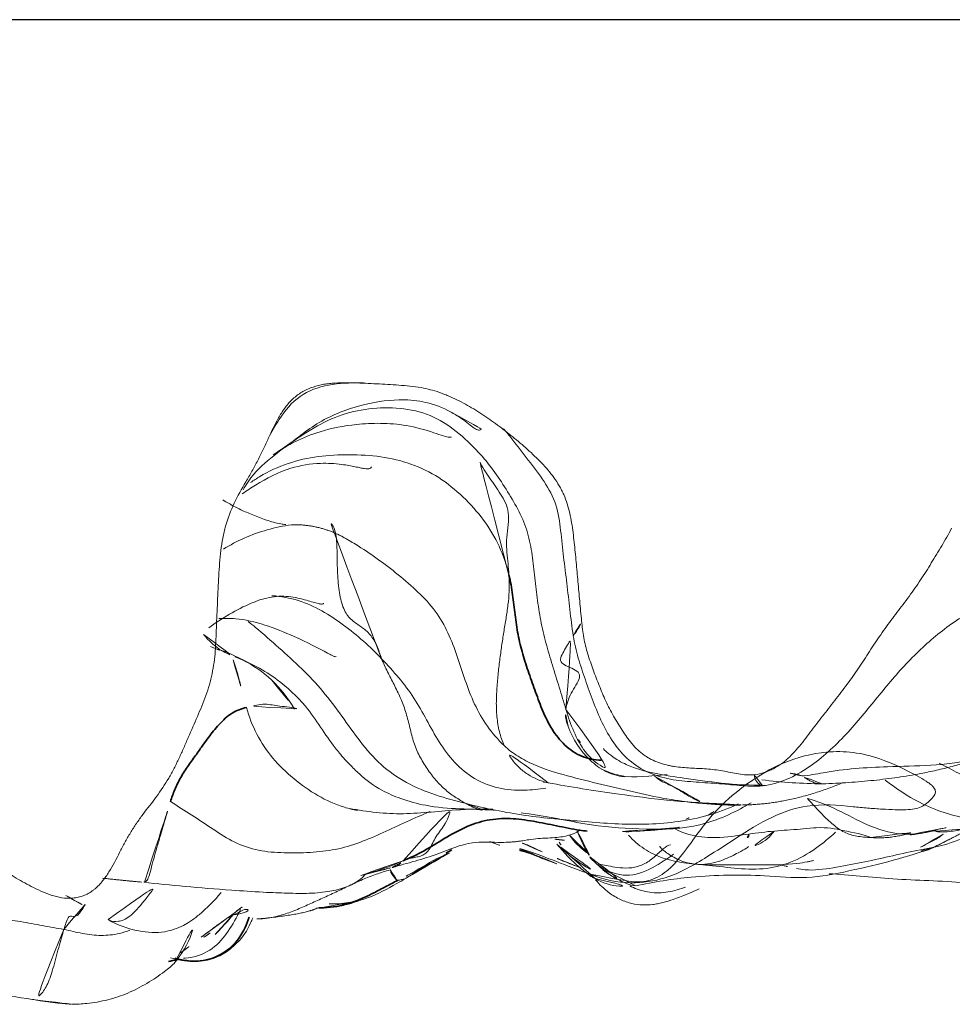
# Model space of a CAD drawing. Units: millimetres. Extents: x -605615488 to 17, y -1703671404 to 113.
# Drawn here: x -605611955 to -605611945, y -1703668967 to -1703668956 of the extents above; entities that cross this region are included whole.
import ezdxf

# ---------------------------------------------------------------- set-up
doc = ezdxf.new("R2010")
doc.units = ezdxf.units.MM
doc.layers.get('0').update_dxf_attribs({"lineweight": 9, "true_color": 0x1c1c1c})
doc.layers.add('10', color=7, linetype='Continuous', true_color=0xffffff)

# ---------------------------------------------------------------- blocks, each defined once
blk = doc.blocks.new('A$C0EA50CAC')
at = {"layer": '10', "color": 0, "linetype": 'Continuous', "lineweight": 18}
blk.add_line((11.204, 250), (11.204, 0), dxfattribs=at)
for points, knots in [([(1.622, 167.651), (1.638, 167.684), (1.672, 167.747), (1.708, 167.81), (1.745, 167.872), (1.764, 167.903), (1.802, 167.965), (1.821, 167.996), (1.877, 168.089), (1.914, 168.151), (1.985, 168.277), (2.019, 168.34), (2.064, 168.438), (2.079, 168.471), (2.098, 168.521), (2.104, 168.538), (2.116, 168.572), (2.121, 168.589), (2.136, 168.64), (2.144, 168.675), (2.157, 168.744), (2.165, 168.814), (2.167, 168.884), (2.165, 168.936), (2.164, 168.954), (2.161, 168.989), (2.159, 169.007), (2.147, 169.095), (2.132, 169.163), (2.099, 169.299), (2.08, 169.367), (2.05, 169.467), (2.039, 169.501), (2.017, 169.567), (2.006, 169.601), (1.982, 169.667), (1.969, 169.699), (1.942, 169.765), (1.927, 169.797), (1.882, 169.893), (1.85, 169.956), (1.784, 170.082), (1.751, 170.145), (1.693, 170.273), (1.669, 170.339), (1.646, 170.444), (1.641, 170.479), (1.638, 170.532), (1.638, 170.55), (1.639, 170.586), (1.641, 170.604), (1.649, 170.657), (1.657, 170.691), (1.676, 170.742), (1.683, 170.758), (1.7, 170.791), (1.709, 170.807), (1.72, 170.822)], [0, 0, 0, 0, 0.03125, 0.0625, 0.0625, 0.09375, 0.09375, 0.125, 0.125, 0.1875, 0.1875, 0.25, 0.25, 0.28125, 0.28125, 0.296875, 0.296875, 0.3125, 0.3125, 0.34375, 0.34375, 0.375, 0.40625, 0.40625, 0.421875, 0.421875, 0.4375, 0.4375, 0.5, 0.5, 0.5625, 0.5625, 0.59375, 0.59375, 0.625, 0.625, 0.65625, 0.65625, 0.6875, 0.6875, 0.75, 0.75, 0.8125, 0.8125, 0.875, 0.875, 0.90625, 0.90625, 0.921875, 0.921875, 0.9375, 0.9375, 0.96875, 0.96875, 0.984375, 0.984375, 1, 1, 1, 1]), ([(0.708, 169.972), (0.699, 169.842), (0.683, 169.621), (0.659, 169.347), (0.625, 169.08), (0.509, 168.497), (0.436, 167.996), (0.387, 167.66)], [0, 0, 0, 0, 0.154244, 0.275714, 0.348387, 0.589194, 1, 1, 1, 1]), ([(1.159, 167.315), (1.132, 167.323), (1.072, 167.343), (0.924, 167.382), (0.717, 167.435), (0.529, 167.501), (0.431, 167.574), (0.395, 167.631), (0.388, 167.659)], [0, 0, 0, 0, 0.102208, 0.204417, 0.408834, 0.61325, 0.817667, 1, 1, 1, 1]), ([(4.492, 165.631), (4.406, 165.634), (4.319, 165.637), (4.191, 165.647), (4.149, 165.651), (4.065, 165.663), (4.024, 165.67), (3.942, 165.687), (3.901, 165.697), (3.821, 165.72), (3.782, 165.733), (3.664, 165.776), (3.587, 165.808), (3.434, 165.874), (3.357, 165.907), (3.242, 165.958), (3.203, 165.974), (3.127, 166.008), (3.05, 166.042), (2.976, 166.079), (2.902, 166.117), (2.866, 166.137), (2.76, 166.2), (2.692, 166.245), (2.559, 166.342), (2.495, 166.393), (2.397, 166.467), (2.364, 166.491), (2.296, 166.537), (2.261, 166.559), (2.191, 166.602), (2.155, 166.622), (2.101, 166.652), (2.083, 166.662), (2.047, 166.681), (2.028, 166.69), (1.937, 166.737), (1.863, 166.774), (1.76, 166.839), (1.727, 166.862), (1.664, 166.913), (1.635, 166.94), (1.602, 166.979), (1.596, 166.987), (1.583, 167.004), (1.578, 167.012), (1.561, 167.037), (1.552, 167.055), (1.539, 167.082), (1.535, 167.091), (1.528, 167.11), (1.525, 167.12), (1.516, 167.149), (1.512, 167.168), (1.506, 167.208), (1.504, 167.228), (1.503, 167.268), (1.504, 167.288), (1.51, 167.348), (1.518, 167.387), (1.541, 167.465), (1.555, 167.503), (1.587, 167.578), (1.604, 167.615), (1.622, 167.651)], [0, 0, 0, 0, 0.0625, 0.0625, 0.09375, 0.09375, 0.125, 0.125, 0.15625, 0.15625, 0.1875, 0.1875, 0.25, 0.25, 0.3125, 0.3125, 0.34375, 0.34375, 0.375, 0.40625, 0.40625, 0.4375, 0.4375, 0.5, 0.5, 0.5625, 0.5625, 0.59375, 0.59375, 0.625, 0.625, 0.65625, 0.65625, 0.671875, 0.671875, 0.6875, 0.6875, 0.75, 0.75, 0.78125, 0.78125, 0.8125, 0.8125, 0.820312, 0.820312, 0.828125, 0.828125, 0.84375, 0.84375, 0.851562, 0.851562, 0.859375, 0.859375, 0.875, 0.875, 0.890625, 0.890625, 0.90625, 0.90625, 0.9375, 0.9375, 0.96875, 0.96875, 1, 1, 1, 1]), ([(1.153, 166.585), (1.137, 166.622), (1.104, 166.726), (1.086, 166.905), (1.112, 167.111), (1.145, 167.246), (1.159, 167.315)], [0, 0, 0, 0, 0.167491, 0.444994, 0.722497, 1, 1, 1, 1]), ([(1.159, 167.315), (1.186, 167.307), (1.285, 167.277), (1.321, 167.242), (1.278, 167.175), (1.399, 167.101), (1.457, 167.065), (1.467, 167.058)], [0, 0, 0, 0, 0.083333, 0.333333, 0.666667, 0.916667, 1, 1, 1, 1]), ([(0.798, 166.085), (0.761, 166.122), (0.677, 166.221), (0.561, 166.397), (0.452, 166.606), (0.377, 166.83), (0.341, 167.041), (0.333, 167.175), (0.333, 167.232)], [0, 0, 0, 0, 0.12462, 0.309824, 0.495029, 0.680233, 0.865438, 1, 1, 1, 1]), ([(1.268, 166.826), (1.205, 166.719), (1.135, 166.521), (1.113, 166.225), (1.181, 166.034), (1.251, 165.912), (1.367, 165.761), (1.48, 165.653), (1.568, 165.578)], [0, 0, 0, 0, 0.276045, 0.49036, 0.644241, 0.705866, 0.781779, 1, 1, 1, 1]), ([(1.268, 166.827), (1.265, 166.82), (1.251, 166.79), (1.24, 166.719), (1.284, 166.593), (1.435, 166.457), (1.582, 166.345), (1.658, 166.289), (1.699, 166.263)], [0, 0, 0, 0, 0.070706, 0.303029, 0.535353, 0.767676, 0.883838, 1, 1, 1, 1]), ([(1.68, 166.431), (1.647, 166.145), (1.61, 165.723), (1.574, 165.186), (1.564, 164.975), (1.558, 164.794), (1.555, 164.576), (1.592, 164.243), (1.675, 164.058), (1.768, 163.989)], [0, 0, 0, 0, 0.311209, 0.408219, 0.446596, 0.483424, 0.571687, 0.684993, 1, 1, 1, 1]), ([(1.681, 166.425), (1.682, 166.416), (1.692, 166.4), (1.737, 166.377), (1.824, 166.354), (1.938, 166.325), (2.067, 166.287), (2.195, 166.249), (2.321, 166.213), (2.447, 166.176), (2.531, 166.15), (2.572, 166.138)], [0, 0, 0, 0, 0.099632, 0.212178, 0.324724, 0.43727, 0.549816, 0.662362, 0.774908, 0.887454, 1, 1, 1, 1]), ([(0.847, 166.137), (0.823, 166.055), (0.79, 165.896), (0.825, 165.678), (0.908, 165.515), (1.076, 165.33), (1.143, 165.293), (1.268, 165.237), (1.288, 165.228)], [0, 0, 0, 0, 0.160137, 0.301836, 0.432095, 0.555913, 0.935763, 1, 1, 1, 1]), ([(2.462, 163.274), (2.462, 163.274), (2.424, 163.36), (2.348, 163.532), (2.229, 163.789), (2.114, 164.047), (2.035, 164.316), (2.006, 164.596), (2.002, 164.884), (2.023, 165.169), (2.113, 165.433), (2.265, 165.669), (2.424, 165.9), (2.52, 166.061), (2.572, 166.138)], [0, 0, 0, 0, 0.000483, 0.091348, 0.182213, 0.273078, 0.363944, 0.454809, 0.545674, 0.636539, 0.727404, 0.81827, 0.909135, 1, 1, 1, 1]), ([(0.791, 166.092), (0.891, 166.012), (1.045, 165.914), (1.227, 165.874), (1.284, 165.864)], [0, 0, 0, 0, 0.688792, 1, 1, 1, 1]), ([(1.38, 165.363), (1.358, 165.375), (1.257, 165.428), (1.078, 165.528), (0.897, 165.722), (0.846, 165.896), (0.842, 165.987), (0.841, 165.993)], [0, 0, 0, 0, 0.080598, 0.380425, 0.680253, 0.98008, 1, 1, 1, 1]), ([(1.123, 165.698), (1.111, 165.713), (1.08, 165.755), (1.054, 165.8), (1.04, 165.83)], [0, 0, 0, 0, 0.365142, 1, 1, 1, 1]), ([(4.417, 165.773), (4.417, 165.773), (4.383, 165.746), (4.326, 165.689), (4.248, 165.597), (4.202, 165.508), (4.178, 165.449), (4.17, 165.427)], [0, 0, 0, 0, 0.001488, 0.281379, 0.561271, 0.841162, 1, 1, 1, 1]), ([(4.489, 165.716), (4.597, 165.568), (4.724, 165.358), (4.829, 165.066), (4.848, 164.86), (4.811, 164.689), (4.778, 164.58), (4.759, 164.519), (4.75, 164.475), (4.753, 164.454), (4.758, 164.449), (4.76, 164.447)], [0, 0, 0, 0, 0.357872, 0.478696, 0.61982, 0.760522, 0.821584, 0.877083, 0.928731, 0.979869, 1, 1, 1, 1]), ([(1.103, 165.646), (1.103, 165.646), (1.103, 165.646), (1.103, 165.646), (1.104, 165.646), (1.104, 165.645), (1.106, 165.643), (1.115, 165.634), (1.148, 165.6), (1.207, 165.544), (1.267, 165.492), (1.302, 165.463), (1.311, 165.455), (1.313, 165.454), (1.313, 165.453), (1.314, 165.453), (1.314, 165.453)], [0, 0, 0, 0, 0.000011, 0.000091, 0.000702, 0.002383, 0.008719, 0.033291, 0.130167, 0.5149, 0.880317, 0.970865, 0.993122, 0.9985, 0.999751, 1, 1, 1, 1]), ([(4.268, 165.662), (4.236, 165.553), (4.143, 165.326), (3.926, 165.003), (3.712, 164.839), (3.59, 164.768)], [0, 0, 0, 0, 0.300558, 0.648764, 1, 1, 1, 1]), ([(4.591, 165.604), (4.595, 165.544), (4.596, 165.277), (4.435, 164.834), (4.251, 164.481), (4.185, 164.354), (4.17, 164.321), (4.17, 164.311), (4.172, 164.31)], [0, 0, 0, 0, 0.134547, 0.574795, 0.86369, 0.915096, 0.960075, 1, 1, 1, 1]), ([(6.581, 165.058), (6.54, 165.076), (6.499, 165.095), (6.418, 165.134), (6.378, 165.154), (6.299, 165.195), (6.259, 165.216), (6.18, 165.26), (6.141, 165.283), (6.024, 165.351), (5.946, 165.396), (5.784, 165.473), (5.7, 165.505), (5.57, 165.542), (5.526, 165.552), (5.435, 165.569), (5.344, 165.583), (5.25, 165.592), (5.156, 165.599), (5.109, 165.602), (5.014, 165.608), (4.967, 165.61), (4.872, 165.615), (4.824, 165.617), (4.682, 165.623), (4.587, 165.627), (4.492, 165.631)], [0, 0, 0, 0, 0.0625, 0.0625, 0.125, 0.125, 0.1875, 0.1875, 0.25, 0.25, 0.375, 0.375, 0.5, 0.5, 0.5625, 0.5625, 0.625, 0.6875, 0.6875, 0.75, 0.75, 0.8125, 0.8125, 0.875, 0.875, 1, 1, 1, 1]), ([(5.902, 165.561), (5.89, 165.539), (5.853, 165.478), (5.792, 165.364), (5.737, 165.232), (5.678, 165.081), (5.64, 164.953), (5.631, 164.883), (5.63, 164.865)], [0, 0, 0, 0, 0.148414, 0.344147, 0.53988, 0.735613, 0.931346, 1, 1, 1, 1]), ([(1.317, 165.466), (1.321, 165.445), (1.331, 165.402), (1.412, 165.291), (1.35, 165.225), (1.275, 165.184)], [0, 0, 0, 0, 0.250258, 0.499729, 1, 1, 1, 1]), ([(1.289, 165.502), (1.301, 165.486), (1.39, 165.371), (1.478, 165.253), (1.568, 165.17)], [0, 0, 0, 0, 0.139181, 1, 1, 1, 1]), ([(5.358, 165.554), (5.404, 165.48), (5.529, 165.242), (5.602, 164.985), (5.628, 164.8)], [0, 0, 0, 0, 0.325987, 1, 1, 1, 1]), ([(4.17, 165.428), (4.106, 165.258), (3.954, 164.979), (3.605, 164.599), (3.284, 164.418), (3.108, 164.274), (3.037, 164.213), (2.985, 164.163), (2.842, 164.021), (2.709, 163.849), (2.592, 163.579), (2.48, 163.161), (2.492, 162.814), (2.476, 162.565), (2.476, 162.56)], [0, 0, 0, 0, 0.143833, 0.259058, 0.412212, 0.434727, 0.452075, 0.503296, 0.553066, 0.648103, 0.709833, 0.787413, 0.996039, 1, 1, 1, 1]), ([(4.136, 165.445), (4.077, 165.424), (3.903, 165.371), (3.724, 165.333), (3.611, 165.3)], [0, 0, 0, 0, 0.349356, 1, 1, 1, 1]), ([(5.967, 165.345), (6.002, 165.297), (6.114, 165.129), (6.259, 164.847), (6.315, 164.513), (6.3, 164.273), (6.273, 164.121), (6.256, 164.04), (6.247, 163.994), (6.243, 163.958), (6.247, 163.931), (6.259, 163.921), (6.268, 163.918)], [0, 0, 0, 0, 0.102137, 0.351744, 0.543259, 0.680555, 0.769009, 0.806841, 0.8448, 0.885291, 0.930654, 1, 1, 1, 1]), ([(3.611, 165.3), (3.509, 165.271), (3.311, 165.194), (3.045, 165.017), (2.819, 164.783), (2.629, 164.515), (2.519, 164.273), (2.482, 164.121), (2.473, 164.073)], [0, 0, 0, 0, 0.183062, 0.366124, 0.549186, 0.732249, 0.915311, 1, 1, 1, 1]), ([(2.549, 162.873), (2.578, 162.987), (2.638, 163.214), (2.771, 163.539), (2.97, 163.823), (3.234, 164.047), (3.517, 164.246), (3.792, 164.45), (4.042, 164.686), (4.27, 164.941), (4.444, 165.136), (4.538, 165.252), (4.558, 165.28)], [0, 0, 0, 0, 0.107568, 0.215136, 0.322704, 0.430272, 0.53784, 0.645409, 0.752977, 0.860545, 0.968113, 1, 1, 1, 1]), ([(3.597, 164.747), (3.597, 164.747), (3.608, 164.778), (3.618, 164.853), (3.625, 164.958), (3.643, 165.032), (3.649, 165.115), (3.632, 165.208), (3.619, 165.27), (3.611, 165.3)], [0, 0, 0, 0, 0.003673, 0.169728, 0.335782, 0.501837, 0.667891, 0.833946, 1, 1, 1, 1]), ([(6.094, 165.253), (6.117, 165.22), (6.201, 165.089), (6.315, 164.844), (6.39, 164.508), (6.405, 164.162), (6.389, 163.814), (6.308, 163.479), (6.159, 163.168), (5.941, 162.902), (5.685, 162.672), (5.395, 162.499), (5.182, 162.427), (5.072, 162.4)], [0, 0, 0, 0, 0.034096, 0.130687, 0.227277, 0.323867, 0.420458, 0.517048, 0.613639, 0.710229, 0.806819, 0.90341, 1, 1, 1, 1]), ([(6.012, 165.337), (6.074, 165.302), (6.228, 165.201), (6.4, 164.986), (6.579, 164.748), (6.795, 164.463), (6.953, 164.071), (7.017, 163.673), (6.997, 163.342), (6.935, 163.166), (6.89, 163.075)], [0, 0, 0, 0, 0.097945, 0.252972, 0.375688, 0.466938, 0.647578, 0.802796, 0.896645, 1, 1, 1, 1]), ([(1.275, 165.18), (1.276, 165.142), (1.285, 165.05), (1.316, 164.906), (1.372, 164.755), (1.438, 164.606), (1.504, 164.458), (1.572, 164.311), (1.643, 164.165), (1.711, 164.018), (1.77, 163.867), (1.803, 163.764), (1.817, 163.712)], [0, 0, 0, 0, 0.073949, 0.176843, 0.279738, 0.382633, 0.485527, 0.588422, 0.691316, 0.794211, 0.897105, 1, 1, 1, 1]), ([(3.91, 165.017), (3.85, 164.959), (3.746, 164.87), (3.631, 164.794), (3.586, 164.765)], [0, 0, 0, 0, 0.60866, 1, 1, 1, 1]), ([(4.844, 165.02), (4.844, 165.018), (4.838, 164.918), (4.801, 164.723), (4.683, 164.462), (4.524, 164.227), (4.345, 164.005), (4.214, 163.869), (4.147, 163.806)], [0, 0, 0, 0, 0.002481, 0.201985, 0.401489, 0.600993, 0.800496, 1, 1, 1, 1]), ([(6.581, 165.058), (6.652, 165.02), (6.828, 164.924), (7.069, 164.724), (7.187, 164.397), (7.194, 164.148), (7.194, 164.018), (7.194, 164.007)], [0, 0, 0, 0, 0.178604, 0.444556, 0.710509, 0.976462, 1, 1, 1, 1]), ([(7.141, 163.371), (7.155, 163.453), (7.163, 163.534), (7.172, 163.657), (7.174, 163.698), (7.179, 163.78), (7.181, 163.821), (7.185, 163.903), (7.187, 163.944), (7.191, 164.026), (7.193, 164.067), (7.195, 164.149), (7.196, 164.19), (7.195, 164.271), (7.193, 164.312), (7.188, 164.373), (7.185, 164.393), (7.18, 164.434), (7.176, 164.454), (7.163, 164.514), (7.152, 164.553), (7.13, 164.61), (7.122, 164.629), (7.104, 164.666), (7.094, 164.684), (7.072, 164.719), (7.06, 164.735), (7.035, 164.767), (7.007, 164.798), (6.977, 164.826), (6.945, 164.853), (6.929, 164.866), (6.878, 164.903), (6.843, 164.925), (6.734, 164.987), (6.658, 165.023), (6.581, 165.058)], [0, 0, 0, 0, 0.125, 0.125, 0.1875, 0.1875, 0.25, 0.25, 0.3125, 0.3125, 0.375, 0.375, 0.4375, 0.4375, 0.5, 0.5, 0.53125, 0.53125, 0.5625, 0.5625, 0.625, 0.625, 0.65625, 0.65625, 0.6875, 0.6875, 0.71875, 0.71875, 0.75, 0.78125, 0.78125, 0.8125, 0.8125, 0.875, 0.875, 1, 1, 1, 1]), ([(6.398, 165.003), (6.511, 164.848), (6.654, 164.56), (6.736, 164.145), (6.753, 163.806), (6.73, 163.522), (6.663, 163.282), (6.607, 163.125), (6.591, 163.063), (6.593, 163.043), (6.596, 163.039), (6.598, 163.038)], [0, 0, 0, 0, 0.283637, 0.47304, 0.586807, 0.714374, 0.85763, 0.916861, 0.966184, 0.989553, 1, 1, 1, 1]), ([(6.425, 164.965), (6.445, 164.936), (6.53, 164.811), (6.682, 164.592), (6.841, 164.286), (6.918, 163.949), (6.926, 163.6), (6.85, 163.264), (6.668, 162.976), (6.51, 162.814), (6.426, 162.736)], [0, 0, 0, 0, 0.042121, 0.178961, 0.315801, 0.452641, 0.58948, 0.72632, 0.86316, 1, 1, 1, 1]), ([(1.397, 164.48), (1.399, 164.409), (1.408, 164.284), (1.451, 164.126), (1.474, 164.067), (1.478, 164.057), (1.478, 164.057)], [0, 0, 0, 0, 0.274189, 0.544737, 0.825744, 1, 1, 1, 1]), ([(1.442, 164.386), (1.438, 164.242), (1.478, 163.977), (1.628, 163.707), (1.705, 163.569), (1.715, 163.552)], [0, 0, 0, 0, 0.474199, 0.86855, 1, 1, 1, 1]), ([(4.147, 163.806), (4.196, 163.824), (4.298, 163.855), (4.419, 163.93), (4.501, 164.027), (4.567, 164.136), (4.673, 164.224), (4.847, 164.272), (5.061, 164.294), (5.291, 164.298), (5.508, 164.301), (5.622, 164.338), (5.655, 164.379), (5.662, 164.39)], [0, 0, 0, 0, 0.097028, 0.194056, 0.291084, 0.388112, 0.485139, 0.582167, 0.679195, 0.776223, 0.873251, 0.970279, 1, 1, 1, 1]), ([(2.503, 164.2), (2.464, 164.002), (2.41, 163.599), (2.483, 163.059), (2.491, 162.715), (2.489, 162.578)], [0, 0, 0, 0, 0.368829, 0.749334, 1, 1, 1, 1]), ([(5.453, 164.165), (5.44, 164.142), (5.376, 164.036), (5.255, 163.852), (5.077, 163.622), (4.888, 163.401), (4.679, 163.205), (4.436, 163.067), (4.174, 162.969), (3.907, 162.885), (3.645, 162.786), (3.4, 162.646), (3.255, 162.522), (3.189, 162.454)], [0, 0, 0, 0, 0.026586, 0.123928, 0.221269, 0.31861, 0.415952, 0.513293, 0.610635, 0.707976, 0.805317, 0.902659, 1, 1, 1, 1]), ([(1.918, 163.567), (1.885, 163.645), (1.825, 163.8), (1.775, 163.959), (1.754, 164.04), (1.754, 164.041)], [0, 0, 0, 0, 0.496032, 0.992063, 1, 1, 1, 1]), ([(1.817, 163.712), (1.808, 163.709), (1.799, 163.706), (1.791, 163.704), (1.789, 163.702), (1.768, 163.691), (1.74, 163.672), (1.718, 163.653), (1.705, 163.639), (1.7, 163.632), (1.7, 163.63)], [0, 0, 0, 0, 0.083333, 0.166667, 0.333333, 0.5, 0.666667, 0.833333, 0.916667, 1, 1, 1, 1]), ([(4.147, 163.806), (4.078, 163.74), (3.939, 163.615), (3.718, 163.444), (3.474, 163.31), (3.227, 163.177), (2.996, 163.007), (2.814, 162.787), (2.708, 162.52), (2.689, 162.248), (2.708, 162.072), (2.719, 161.993)], [0, 0, 0, 0, 0.1134, 0.226801, 0.340201, 0.453601, 0.567002, 0.680402, 0.793803, 0.907203, 1, 1, 1, 1]), ([(1.7, 163.63), (1.7, 163.628), (1.704, 163.617), (1.708, 163.594), (1.716, 163.56), (1.719, 163.547), (1.717, 163.549), (1.715, 163.552)], [0, 0, 0, 0, 0.083333, 0.333333, 0.666667, 0.916667, 1, 1, 1, 1]), ([(2.003, 163.058), (1.985, 163.104), (1.915, 163.259), (1.794, 163.444), (1.719, 163.592), (1.7, 163.63)], [0, 0, 0, 0, 0.239643, 0.809911, 1, 1, 1, 1]), ([(1.843, 163.69), (1.844, 163.683), (1.849, 163.664), (1.862, 163.634), (1.886, 163.601), (1.908, 163.579), (1.918, 163.567)], [0, 0, 0, 0, 0.152002, 0.434668, 0.717334, 1, 1, 1, 1]), ([(1.843, 163.689), (1.892, 163.522), (1.965, 163.223), (2.135, 162.854), (2.121, 162.59), (2.12, 162.457), (2.123, 162.395), (2.125, 162.363), (2.128, 162.332), (2.133, 162.292), (2.143, 162.224), (2.166, 162.093), (2.168, 161.935), (2.184, 161.762), (2.224, 161.66), (2.255, 161.618)], [0, 0, 0, 0, 0.179022, 0.313461, 0.403288, 0.430424, 0.440557, 0.445257, 0.449952, 0.460043, 0.472117, 0.504769, 0.611169, 0.775965, 1, 1, 1, 1]), ([(4.566, 161.598), (4.638, 161.606), (4.71, 161.612), (4.855, 161.625), (4.927, 161.632), (5.072, 161.645), (5.144, 161.652), (5.288, 161.665), (5.361, 161.672), (5.469, 161.684), (5.505, 161.688), (5.577, 161.697), (5.613, 161.702), (5.72, 161.72), (5.79, 161.736), (5.893, 161.769), (5.927, 161.781), (5.976, 161.803), (5.993, 161.811), (6.026, 161.827), (6.042, 161.836), (6.089, 161.863), (6.119, 161.883), (6.177, 161.925), (6.205, 161.947), (6.286, 162.016), (6.337, 162.065), (6.411, 162.143), (6.436, 162.169), (6.483, 162.222), (6.507, 162.249), (6.553, 162.303), (6.575, 162.331), (6.62, 162.386), (6.642, 162.414), (6.708, 162.498), (6.75, 162.555), (6.831, 162.671), (6.869, 162.73), (6.942, 162.85), (6.976, 162.911), (7.022, 163.006), (7.037, 163.038), (7.057, 163.086), (7.064, 163.103), (7.076, 163.136), (7.083, 163.152), (7.111, 163.235), (7.129, 163.302), (7.141, 163.371)], [0, 0, 0, 0, 0.0625, 0.0625, 0.125, 0.125, 0.1875, 0.1875, 0.25, 0.25, 0.28125, 0.28125, 0.3125, 0.3125, 0.375, 0.375, 0.40625, 0.40625, 0.421875, 0.421875, 0.4375, 0.4375, 0.46875, 0.46875, 0.5, 0.5, 0.5625, 0.5625, 0.59375, 0.59375, 0.625, 0.625, 0.65625, 0.65625, 0.6875, 0.6875, 0.75, 0.75, 0.8125, 0.8125, 0.875, 0.875, 0.90625, 0.90625, 0.921875, 0.921875, 0.9375, 0.9375, 1, 1, 1, 1]), ([(6.89, 163.075), (6.869, 163.034), (6.828, 162.962), (6.758, 162.867), (6.699, 162.794), (6.669, 162.742), (6.673, 162.712), (6.685, 162.696), (6.69, 162.691)], [0, 0, 0, 0, 0.210162, 0.389001, 0.548185, 0.711116, 0.902724, 1, 1, 1, 1]), ([(2.545, 159.868), (2.536, 159.888), (2.481, 160.008), (2.402, 160.239), (2.339, 160.567), (2.317, 160.899), (2.324, 161.232), (2.349, 161.563), (2.379, 161.893), (2.416, 162.223), (2.473, 162.55), (2.522, 162.765), (2.549, 162.873)], [0, 0, 0, 0, 0.021586, 0.130299, 0.239011, 0.347724, 0.456437, 0.565149, 0.673862, 0.782575, 0.891287, 1, 1, 1, 1]), ([(2.549, 162.873), (2.522, 162.823), (2.476, 162.739), (2.471, 162.652), (2.477, 162.617)], [0, 0, 0, 0, 0.595171, 1, 1, 1, 1]), ([(3.189, 162.454), (3.143, 162.407), (3.068, 162.301), (2.945, 162.072), (2.854, 161.755), (2.759, 161.376), (2.67, 160.994), (2.6, 160.674), (2.564, 160.413), (2.552, 160.281), (2.547, 160.215)], [0, 0, 0, 0, 0.083333, 0.166667, 0.333333, 0.5, 0.666667, 0.833333, 0.916667, 1, 1, 1, 1]), ([(2.779, 161.968), (2.779, 161.969), (2.788, 162.01), (2.813, 162.086), (2.87, 162.193), (2.945, 162.294), (3.051, 162.382), (3.14, 162.433), (3.189, 162.454)], [0, 0, 0, 0, 0.008784, 0.207027, 0.405271, 0.603514, 0.801757, 1, 1, 1, 1]), ([(6.685, 162.459), (6.65, 162.428), (6.536, 162.336), (6.341, 162.187), (6.107, 162.004), (5.852, 161.867), (5.564, 161.828), (5.271, 161.798), (4.981, 161.761), (4.691, 161.727), (4.498, 161.706), (4.402, 161.69)], [0, 0, 0, 0, 0.056506, 0.174443, 0.29238, 0.410316, 0.528253, 0.64619, 0.764127, 0.882063, 1, 1, 1, 1]), ([(2.016, 162.034), (2.048, 162.096), (2.098, 162.199), (2.134, 162.307), (2.145, 162.352)], [0, 0, 0, 0, 0.593648, 1, 1, 1, 1]), ([(2.054, 162.279), (2.025, 162.184), (1.96, 162.006), (1.843, 161.708), (1.779, 161.53), (1.748, 161.438)], [0, 0, 0, 0, 0.232915, 0.471065, 1, 1, 1, 1]), ([(2.041, 162.258), (2.041, 162.261), (2.028, 162.231), (1.993, 162.155), (1.942, 162.032), (1.892, 161.9), (1.857, 161.793), (1.839, 161.728)], [0, 0, 0, 0, 0.283213, 0.561056, 0.68921, 0.819374, 1, 1, 1, 1]), ([(1.839, 161.606), (1.863, 161.671), (1.918, 161.815), (1.98, 161.955), (2.016, 162.034)], [0, 0, 0, 0, 0.451021, 1, 1, 1, 1]), ([(2.101, 161.871), (2.086, 161.859), (2.049, 161.827), (1.989, 161.774), (1.922, 161.707), (1.856, 161.635), (1.797, 161.563), (1.751, 161.5), (1.727, 161.461), (1.716, 161.441), (1.715, 161.438)], [0, 0, 0, 0, 0.102654, 0.248729, 0.394804, 0.540879, 0.686954, 0.833028, 0.979103, 1, 1, 1, 1]), ([(2.779, 161.968), (2.733, 161.725), (2.668, 161.306), (2.58, 160.641), (2.554, 160.243), (2.545, 160.027)], [0, 0, 0, 0, 0.437937, 0.703761, 1, 1, 1, 1]), ([(2.067, 161.829), (2.055, 161.817), (1.976, 161.74), (1.856, 161.57), (1.766, 161.399), (1.73, 161.311)], [0, 0, 0, 0, 0.082438, 0.541219, 1, 1, 1, 1]), ([(3.589, 161.771), (3.506, 161.746), (3.342, 161.69), (3.111, 161.568), (2.957, 161.398), (2.915, 161.267), (2.908, 161.214)], [0, 0, 0, 0, 0.273841, 0.547683, 0.821524, 1, 1, 1, 1]), ([(3.405, 161.747), (3.416, 161.753), (3.448, 161.767), (3.507, 161.777), (3.56, 161.775), (3.589, 161.771)], [0, 0, 0, 0, 0.20046, 0.60023, 1, 1, 1, 1]), ([(2.244, 161.646), (2.235, 161.642), (2.16, 161.613), (2.024, 161.55), (1.91, 161.47), (1.871, 161.416)], [0, 0, 0, 0, 0.066784, 0.533392, 1, 1, 1, 1]), ([(2.197, 161.729), (2.186, 161.722), (2.113, 161.666), (2.032, 161.582), (1.976, 161.496), (1.964, 161.477)], [0, 0, 0, 0, 0.111559, 0.80528, 1, 1, 1, 1]), ([(3.41, 161.749), (3.256, 161.694), (3.071, 161.574), (2.891, 161.333), (2.853, 161.198), (2.844, 161.125)], [0, 0, 0, 0, 0.505087, 0.751783, 1, 1, 1, 1]), ([(4.402, 161.69), (4.424, 161.675), (4.467, 161.644), (4.521, 161.611), (4.553, 161.601), (4.566, 161.598)], [0, 0, 0, 0, 0.366478, 0.732957, 1, 1, 1, 1]), ([(2.324, 161.564), (2.292, 161.363), (2.263, 160.962), (2.261, 160.357), (2.428, 159.949), (2.542, 159.755), (2.559, 159.727)], [0, 0, 0, 0, 0.310295, 0.628325, 0.945467, 1, 1, 1, 1]), ([(2.868, 159.688), (2.865, 159.718), (2.864, 159.777), (2.872, 159.836), (2.882, 159.895), (2.888, 159.924), (2.899, 159.982), (2.905, 160.012), (2.915, 160.07), (2.92, 160.1), (2.927, 160.159), (2.93, 160.188), (2.936, 160.277), (2.938, 160.337), (2.945, 160.455), (2.949, 160.515), (2.961, 160.588), (2.963, 160.603), (2.969, 160.632), (2.972, 160.647), (2.983, 160.691), (2.991, 160.719), (3.011, 160.776), (3.023, 160.803), (3.044, 160.843), (3.051, 160.856), (3.067, 160.882), (3.075, 160.895), (3.119, 160.957), (3.161, 161.001), (3.22, 161.051), (3.232, 161.06), (3.256, 161.079), (3.293, 161.107), (3.332, 161.133), (3.384, 161.166), (3.41, 161.182), (3.463, 161.215), (3.489, 161.23), (3.543, 161.261), (3.57, 161.276), (3.625, 161.304), (3.652, 161.318), (3.737, 161.356), (3.794, 161.38), (3.909, 161.426), (3.967, 161.449), (4.054, 161.481), (4.083, 161.491), (4.142, 161.512), (4.2, 161.531), (4.26, 161.547), (4.32, 161.562), (4.35, 161.568), (4.441, 161.585), (4.503, 161.592), (4.566, 161.598)], [0, 0, 0, 0, 0.03125, 0.0625, 0.0625, 0.09375, 0.09375, 0.125, 0.125, 0.15625, 0.15625, 0.1875, 0.1875, 0.25, 0.25, 0.3125, 0.3125, 0.328125, 0.328125, 0.34375, 0.34375, 0.375, 0.375, 0.40625, 0.40625, 0.421875, 0.421875, 0.4375, 0.4375, 0.5, 0.5, 0.515625, 0.515625, 0.53125, 0.5625, 0.5625, 0.59375, 0.59375, 0.625, 0.625, 0.65625, 0.65625, 0.6875, 0.6875, 0.75, 0.75, 0.8125, 0.8125, 0.84375, 0.84375, 0.875, 0.90625, 0.90625, 0.9375, 0.9375, 1, 1, 1, 1]), ([(3.222, 161.612), (3.232, 161.618), (3.247, 161.628), (3.261, 161.638), (3.266, 161.642)], [0, 0, 0, 0, 0.640352, 1, 1, 1, 1]), ([(1.708, 161.445), (1.655, 161.4), (1.571, 161.314), (1.487, 161.174), (1.43, 161.011), (1.425, 160.871), (1.443, 160.758), (1.46, 160.679), (1.512, 160.519), (1.564, 160.395), (1.603, 160.31), (1.607, 160.301)], [0, 0, 0, 0, 0.15376, 0.263087, 0.363213, 0.53888, 0.579756, 0.621965, 0.715974, 0.966772, 1, 1, 1, 1]), ([(1.721, 161.45), (1.672, 161.363), (1.626, 161.227), (1.64, 161.08), (1.649, 161.029)], [0, 0, 0, 0, 0.656276, 1, 1, 1, 1]), ([(1.96, 161.509), (1.959, 161.51), (1.954, 161.507), (1.931, 161.484), (1.871, 161.419), (1.732, 161.265), (1.669, 161.108), (1.641, 161.004)], [0, 0, 0, 0, 0.128927, 0.218868, 0.319208, 0.602031, 1, 1, 1, 1]), ([(1.771, 161.505), (1.709, 161.356), (1.651, 161.085), (1.717, 160.623), (1.933, 160.25), (2.182, 159.873), (2.405, 159.52), (2.559, 159.075), (2.526, 158.717), (2.499, 158.438), (2.487, 158.276), (2.481, 158.132), (2.48, 157.967), (2.505, 157.831), (2.592, 157.74), (2.668, 157.677), (2.723, 157.705), (2.747, 157.726), (2.771, 157.756), (2.808, 157.81), (2.911, 157.994), (3.037, 158.252), (3.124, 158.594), (3.127, 158.96), (3.021, 159.369), (2.785, 159.764), (2.485, 160.125), (2.117, 160.389), (1.83, 160.6), (1.721, 160.786), (1.679, 160.923), (1.675, 161.025), (1.683, 161.089)], [0, 0, 0, 0, 0.050998, 0.093423, 0.150494, 0.192069, 0.243781, 0.288231, 0.344449, 0.362127, 0.380745, 0.399194, 0.417983, 0.459308, 0.508029, 0.542845, 0.549069, 0.554697, 0.560084, 0.565627, 0.578465, 0.628635, 0.662444, 0.695079, 0.749746, 0.799879, 0.846474, 0.903684, 0.950349, 0.963512, 0.97741, 1, 1, 1, 1]), ([(1.641, 161.003), (1.645, 161.034), (1.665, 161.106), (1.72, 161.219), (1.794, 161.339), (1.857, 161.411), (1.871, 161.416)], [0, 0, 0, 0, 0.196747, 0.464498, 0.732249, 1, 1, 1, 1]), ([(2.095, 160.616), (2.09, 160.643), (2.052, 160.701), (1.953, 160.795), (1.873, 160.911), (1.834, 161.045), (1.838, 161.178), (1.858, 161.284), (1.872, 161.369), (1.884, 161.42), (1.871, 161.416)], [0, 0, 0, 0, 0.105445, 0.233239, 0.361032, 0.488826, 0.616619, 0.744413, 0.872206, 1, 1, 1, 1]), ([(3.155, 161.359), (3.155, 161.359), (3.155, 161.359), (3.15, 161.355), (3.136, 161.341), (3.104, 161.306), (3.034, 161.215), (2.896, 160.949), (2.843, 160.534), (2.765, 160.036), (2.752, 159.735), (2.75, 159.573)], [0, 0, 0, 0, 0.003078, 0.022295, 0.0436, 0.068302, 0.137842, 0.240077, 0.549408, 0.757707, 1, 1, 1, 1]), ([(2.932, 161.386), (2.9, 161.316), (2.814, 161.085), (2.855, 160.838), (2.871, 160.654)], [0, 0, 0, 0, 0.310321, 1, 1, 1, 1]), ([(2.241, 161.145), (2.235, 161.1), (2.239, 161.008), (2.264, 160.916), (2.278, 160.923)], [0, 0, 0, 0, 0.475066, 1, 1, 1, 1]), ([(1.642, 161.067), (1.614, 161.013), (1.569, 160.891), (1.555, 160.693), (1.595, 160.546), (1.623, 160.466), (1.628, 160.452)], [0, 0, 0, 0, 0.286028, 0.608245, 0.930462, 1, 1, 1, 1]), ([(1.641, 161.004), (1.685, 160.799), (1.758, 160.329), (1.77, 159.688), (1.709, 159.112), (1.844, 158.447), (1.958, 157.996), (2.069, 157.706)], [0, 0, 0, 0, 0.182334, 0.418022, 0.55476, 0.692887, 1, 1, 1, 1]), ([(1.871, 160.23), (1.878, 160.311), (1.891, 160.47), (1.939, 160.702), (2.041, 160.912), (2.143, 161.028), (2.199, 161.079)], [0, 0, 0, 0, 0.251323, 0.502647, 0.75397, 1, 1, 1, 1]), ([(2.852, 160.792), (2.846, 160.785), (2.822, 160.756), (2.789, 160.705), (2.758, 160.634), (2.722, 160.559), (2.672, 160.478), (2.618, 160.394), (2.574, 160.306), (2.553, 160.246), (2.547, 160.215)], [0, 0, 0, 0, 0.037974, 0.175406, 0.312839, 0.450271, 0.587703, 0.725135, 0.862568, 1, 1, 1, 1]), ([(2.079, 160.733), (2.078, 160.734), (2.076, 160.734), (2.069, 160.731), (2.058, 160.722), (2.044, 160.707), (2.02, 160.678), (1.984, 160.63), (1.943, 160.56), (1.907, 160.475), (1.882, 160.375), (1.871, 160.22), (1.919, 160.038), (2.003, 159.872), (2.054, 159.784), (2.071, 159.759), (2.074, 159.757), (2.074, 159.757)], [0, 0, 0, 0, 0.02414, 0.047361, 0.068526, 0.089019, 0.110406, 0.159124, 0.214536, 0.277916, 0.350504, 0.433402, 0.621293, 0.781861, 0.909882, 0.966908, 1, 1, 1, 1]), ([(2.28, 160.585), (2.261, 160.551), (2.204, 160.432), (2.158, 160.181), (2.194, 159.876), (2.239, 159.578), (2.257, 159.321), (2.27, 159.13), (2.296, 158.913), (2.242, 158.666), (2.208, 158.482), (2.174, 158.405)], [0, 0, 0, 0, 0.034878, 0.119259, 0.223294, 0.306686, 0.39142, 0.442238, 0.50918, 0.70571, 1, 1, 1, 1]), ([(2.232, 158.796), (2.169, 158.864), (2.04, 159.018), (1.888, 159.286), (1.815, 159.593), (1.832, 159.912), (1.861, 160.125), (1.871, 160.23)], [0, 0, 0, 0, 0.182004, 0.386503, 0.591002, 0.795501, 1, 1, 1, 1]), ([(1.877, 160.311), (1.871, 160.079), (1.876, 159.715), (1.871, 159.302), (1.902, 159.124), (1.913, 159.071), (1.918, 159.048), (1.92, 159.039), (1.921, 159.038), (1.921, 159.038)], [0, 0, 0, 0, 0.479957, 0.788009, 0.88743, 0.925673, 0.957618, 0.986086, 1, 1, 1, 1]), ([(2.423, 160.2), (2.432, 160.185), (2.453, 160.148), (2.476, 160.113), (2.491, 160.093)], [0, 0, 0, 0, 0.40347, 1, 1, 1, 1]), ([(2.547, 160.215), (2.542, 160.153), (2.533, 160.03), (2.531, 159.903), (2.533, 159.838), (2.533, 159.834)], [0, 0, 0, 0, 0.485467, 0.970934, 1, 1, 1, 1]), ([(2.24, 159.475), (2.234, 159.48), (2.198, 159.507), (2.137, 159.568), (2.091, 159.655), (2.079, 159.71), (2.075, 159.729)], [0, 0, 0, 0, 0.071274, 0.438432, 0.805589, 1, 1, 1, 1]), ([(2.745, 159.6), (2.747, 159.612), (2.762, 159.639), (2.796, 159.67), (2.828, 159.686), (2.852, 159.689), (2.865, 159.688), (2.868, 159.688)], [0, 0, 0, 0, 0.233027, 0.466054, 0.699081, 0.932108, 1, 1, 1, 1]), ([(5.589, 157.513), (5.556, 157.53), (5.523, 157.547), (5.459, 157.584), (5.427, 157.602), (5.363, 157.64), (5.331, 157.659), (5.268, 157.697), (5.237, 157.717), (5.142, 157.775), (5.08, 157.814), (4.988, 157.876), (4.957, 157.896), (4.897, 157.939), (4.867, 157.96), (4.807, 158.004), (4.778, 158.026), (4.719, 158.071), (4.689, 158.094), (4.631, 158.138), (4.601, 158.161), (4.542, 158.205), (4.512, 158.226), (4.452, 158.269), (4.421, 158.29), (4.36, 158.332), (4.33, 158.353), (4.237, 158.414), (4.175, 158.454), (4.051, 158.535), (3.99, 158.577), (3.869, 158.662), (3.811, 158.707), (3.694, 158.797), (3.636, 158.843), (3.52, 158.933), (3.461, 158.978), (3.373, 159.045), (3.344, 159.067), (3.285, 159.112), (3.256, 159.134), (3.198, 159.18), (3.17, 159.204), (3.115, 159.252), (3.088, 159.277), (3.05, 159.317), (3.038, 159.33), (3.014, 159.359), (3.002, 159.373), (2.97, 159.417), (2.951, 159.448), (2.926, 159.497), (2.918, 159.513), (2.904, 159.547), (2.897, 159.564), (2.881, 159.616), (2.872, 159.652), (2.868, 159.688)], [0, 0, 0, 0, 0.03125, 0.03125, 0.0625, 0.0625, 0.09375, 0.09375, 0.125, 0.125, 0.1875, 0.1875, 0.21875, 0.21875, 0.25, 0.25, 0.28125, 0.28125, 0.3125, 0.3125, 0.34375, 0.34375, 0.375, 0.375, 0.40625, 0.40625, 0.4375, 0.4375, 0.5, 0.5, 0.5625, 0.5625, 0.625, 0.625, 0.6875, 0.6875, 0.75, 0.75, 0.78125, 0.78125, 0.8125, 0.8125, 0.84375, 0.84375, 0.875, 0.875, 0.890625, 0.890625, 0.90625, 0.90625, 0.9375, 0.9375, 0.953125, 0.953125, 0.96875, 0.96875, 1, 1, 1, 1]), ([(2.854, 159.167), (2.86, 159.18), (2.87, 159.208), (2.878, 159.248), (2.882, 159.282), (2.885, 159.301), (2.887, 159.307)], [0, 0, 0, 0, 0.297603, 0.595207, 0.89281, 1, 1, 1, 1]), ([(1.832, 159.227), (1.825, 159.195), (1.806, 159.063), (1.836, 158.821), (1.898, 158.509), (1.963, 158.2), (2.012, 157.997), (2.032, 157.895)], [0, 0, 0, 0, 0.073632, 0.305224, 0.536816, 0.768408, 1, 1, 1, 1]), ([(2.767, 158.94), (2.767, 158.951), (2.768, 158.977), (2.775, 159.016), (2.791, 159.057), (2.813, 159.096), (2.835, 159.132), (2.849, 159.155), (2.854, 159.167)], [0, 0, 0, 0, 0.119884, 0.295907, 0.47193, 0.647954, 0.823977, 1, 1, 1, 1]), ([(2.854, 159.167), (2.859, 159.088), (2.927, 158.775), (2.967, 158.143), (2.965, 157.522), (3.063, 157.162), (3.08, 157.107)], [0, 0, 0, 0, 0.114491, 0.457964, 0.915928, 1, 1, 1, 1]), ([(2.604, 159.105), (2.562, 159.065), (2.476, 158.985), (2.354, 158.867), (2.254, 158.746), (2.196, 158.615), (2.179, 158.497), (2.175, 158.426), (2.174, 158.405)], [0, 0, 0, 0, 0.184372, 0.368744, 0.553117, 0.737489, 0.921861, 1, 1, 1, 1]), ([(2.604, 159.105), (2.575, 158.991), (2.486, 158.769), (2.304, 158.447), (2.187, 158.082), (2.221, 157.821), (2.252, 157.69), (2.253, 157.685)], [0, 0, 0, 0, 0.247854, 0.495709, 0.743563, 0.991418, 1, 1, 1, 1]), ([(1.774, 158.865), (1.764, 158.641), (1.703, 158.162), (1.695, 157.331), (1.599, 156.779), (1.538, 156.488)], [0, 0, 0, 0, 0.313573, 0.641669, 1, 1, 1, 1]), ([(2.809, 158.245), (2.716, 158.127), (2.522, 157.838), (2.374, 157.393), (2.355, 157.08), (2.357, 156.966)], [0, 0, 0, 0, 0.327387, 0.755939, 1, 1, 1, 1]), ([(2.205, 157.97), (2.205, 157.962), (2.206, 157.935), (2.213, 157.884), (2.227, 157.814), (2.241, 157.753), (2.266, 157.66), (2.277, 157.608), (2.285, 157.563), (2.287, 157.553), (2.287, 157.553)], [0, 0, 0, 0, 0.159798, 0.409628, 0.499889, 0.569756, 0.677784, 0.742684, 0.822867, 1, 1, 1, 1]), ([(2.069, 157.706), (2.066, 157.711), (2.045, 157.747), (2.017, 157.816), (2.02, 157.891), (2.032, 157.895)], [0, 0, 0, 0, 0.077755, 0.538878, 1, 1, 1, 1]), ([(2.211, 157.605), (2.196, 157.624), (2.163, 157.671), (2.122, 157.748), (2.077, 157.837), (2.043, 157.898), (2.032, 157.895)], [0, 0, 0, 0, 0.181795, 0.45453, 0.727265, 1, 1, 1, 1]), ([(2.032, 157.895), (2.051, 157.792), (2.085, 157.588), (2.164, 157.386), (2.211, 157.283), (2.215, 157.275)], [0, 0, 0, 0, 0.478541, 0.957081, 1, 1, 1, 1]), ([(2.243, 157.689), (2.237, 157.685), (2.232, 157.644), (2.248, 157.432), (2.275, 157.362), (2.294, 157.33)], [0, 0, 0, 0, 0.331196, 0.656795, 1, 1, 1, 1]), ([(2.995, 157.649), (2.958, 157.576), (2.852, 157.377), (2.696, 157.073), (2.605, 156.894), (2.567, 156.818)], [0, 0, 0, 0, 0.223156, 0.624482, 1, 1, 1, 1])]:
    blk.add_open_spline(points, degree=3, knots=knots, dxfattribs=at)
for points, degree in [([(1.159, 167.315), (1.174, 167.391), (1.202, 167.55), (1.248, 167.793), (1.282, 168.038), (1.288, 168.279), (1.248, 168.513), (1.171, 168.733), (1.064, 168.936), (0.944, 169.134), (0.826, 169.341), (0.734, 169.558), (0.691, 169.79), (0.699, 169.954), (0.705, 170.04)], 3), ([(0.387, 167.66), (0.347, 167.438), (0.333, 167.214)], 2), ([(1.534, 167.294), (1.448, 167.136), (1.359, 166.98), (1.268, 166.826)], 3), ([(1.725, 166.888), (1.7, 166.661), (1.68, 166.431)], 2), ([(0.902, 166.028), (0.962, 165.941), (1.019, 165.863), (1.074, 165.798)], 3), ([(1.074, 165.798), (1.2, 165.633), (1.317, 165.466)], 2), ([(4.282, 165.695), (4.247, 165.607), (4.21, 165.518), (4.17, 165.428)], 3), ([(1.275, 165.184), (1.323, 164.659), (1.397, 164.515)], 2), ([(5.628, 164.8), (5.635, 164.456), (5.452, 164.163)], 2), ([(1.768, 163.989), (1.81, 163.843), (1.843, 163.689)], 2), ([(4.147, 163.806), (4.098, 163.787), (4.003, 163.742), (3.864, 163.669), (3.72, 163.598), (3.567, 163.539), (3.405, 163.499), (3.241, 163.46), (3.09, 163.4), (2.95, 163.317), (2.819, 163.221), (2.708, 163.115), (2.621, 162.998), (2.572, 162.915), (2.549, 162.873)], 3), ([(1.718, 163.55), (1.921, 163.229), (1.999, 163.067)], 2), ([(1.918, 163.567), (1.929, 163.553), (1.942, 163.52), (1.949, 163.467), (1.959, 163.415), (1.972, 163.363), (2, 163.316), (2.047, 163.276), (2.114, 163.243), (2.187, 163.205), (2.254, 163.156), (2.325, 163.102), (2.429, 163.054), (2.526, 163.031), (2.574, 163.017)], 3), ([(6.426, 162.736), (6.366, 162.679), (6.233, 162.573), (6.021, 162.43), (5.801, 162.299), (5.571, 162.195), (5.325, 162.146), (5.073, 162.118), (4.821, 162.09), (4.57, 162.053), (4.322, 161.994), (4.078, 161.921), (3.833, 161.845), (3.67, 161.797), (3.589, 161.771)], 3), ([(5.072, 162.4), (5.116, 162.403), (5.198, 162.41), (5.321, 162.423), (5.452, 162.43), (5.596, 162.411), (5.733, 162.399), (5.847, 162.425), (5.944, 162.477), (6.034, 162.538), (6.124, 162.599), (6.213, 162.659), (6.301, 162.72), (6.385, 162.738), (6.426, 162.736)], 3), ([(2.131, 162.613), (2.092, 162.517), (2.058, 162.42), (2.029, 162.322)], 3), ([(5.072, 162.4), (5.026, 162.397), (4.928, 162.394), (4.78, 162.405), (4.63, 162.426), (4.479, 162.452), (4.328, 162.476), (4.172, 162.497), (4.012, 162.517), (3.847, 162.533), (3.677, 162.542), (3.507, 162.537), (3.342, 162.51), (3.238, 162.476), (3.189, 162.454)], 3), ([(2.447, 162.266), (2.416, 162.028), (2.37, 161.794), (2.324, 161.564)], 3), ([(2.788, 162.017), (2.78, 162.018), (2.779, 162.001), (2.779, 161.968)], 3), ([(2.156, 161.893), (2.15, 161.837), (2.143, 161.78)], 2), ([(2.123, 161.846), (2.095, 161.829), (2.069, 161.812), (2.043, 161.795)], 3), ([(3.589, 161.771), (3.617, 161.768), (3.676, 161.755), (3.768, 161.715), (3.859, 161.66), (3.942, 161.612), (4.004, 161.627), (4.045, 161.705), (4.078, 161.795), (4.125, 161.841), (4.193, 161.818), (4.266, 161.774), (4.335, 161.734), (4.38, 161.706), (4.402, 161.69)], 3), ([(4.402, 161.69), (4.319, 161.677), (4.155, 161.638), (3.914, 161.558), (3.676, 161.471), (3.44, 161.376), (3.215, 161.25), (3.021, 161.081), (2.882, 160.866), (2.81, 160.62), (2.788, 160.364), (2.772, 160.108), (2.749, 159.853), (2.736, 159.683), (2.745, 159.6)], 3), ([(1.757, 161.515), (1.744, 161.493), (1.732, 161.472), (1.721, 161.45)], 3), ([(1.871, 161.416), (1.811, 161.333), (1.727, 161.14), (1.801, 160.85), (1.93, 160.674), (1.989, 160.584)], 3), ([(2.24, 161.138), (2.241, 161.092), (2.242, 161.047)], 2), ([(2.244, 161.003), (2.255, 160.741), (2.291, 160.492)], 2), ([(2.378, 160.446), (2.389, 160.416), (2.401, 160.387), (2.414, 160.358)], 3), ([(2.545, 160.027), (2.535, 159.927), (2.534, 159.823)], 2), ([(2.534, 159.823), (2.538, 159.302), (2.772, 158.732)], 2), ([(2.176, 159.771), (2.167, 159.754), (2.212, 159.748)], 2), ([(2.745, 159.6), (2.754, 159.507), (2.808, 159.329), (2.944, 159.087), (3.119, 158.871), (3.312, 158.675), (3.516, 158.498), (3.723, 158.331), (3.925, 158.166), (4.117, 157.993), (4.296, 157.81), (4.46, 157.617), (4.607, 157.408), (4.696, 157.261), (4.737, 157.184)], 3), ([(2.811, 159.609), (2.783, 159.387), (2.771, 159.162), (2.767, 158.938)], 3), ([(1.874, 159.401), (1.854, 159.332), (1.839, 159.271), (1.829, 159.216)], 3), ([(2.767, 158.938), (2.803, 157.907), (3.058, 157.184)], 2), ([(2.174, 158.405), (2.156, 158.169), (2.236, 157.934)], 2), ([(2.065, 157.713), (2.169, 157.505), (2.276, 157.302)], 2)]:
    blk.add_open_spline(points, degree=degree, dxfattribs=at)
at = {"layer": '10', "color": 0, "linetype": 'Continuous', "lineweight": 35}
for points, knots in [([(0.806, 166.161), (0.812, 166.13), (0.819, 166.095), (0.829, 166.054), (0.829, 166.053)], [0, 0, 0, 0, 0.99133, 1, 1, 1, 1]), ([(1.295, 165.268), (1.256, 165.282), (1.135, 165.33), (0.957, 165.45), (0.822, 165.677), (0.8, 165.903), (0.828, 166.039), (0.841, 166.089)], [0, 0, 0, 0, 0.115698, 0.362783, 0.609868, 0.856954, 1, 1, 1, 1]), ([(1.397, 164.505), (1.397, 164.484), (1.398, 164.417), (1.411, 164.301), (1.447, 164.161), (1.499, 164.025), (1.563, 163.892), (1.633, 163.761), (1.679, 163.673), (1.7, 163.63)], [0, 0, 0, 0, 0.066838, 0.222365, 0.377892, 0.533419, 0.688946, 0.844473, 1, 1, 1, 1]), ([(2.245, 161.536), (2.248, 161.564), (2.263, 161.677), (2.304, 161.875), (2.356, 162.131), (2.392, 162.388), (2.376, 162.643), (2.293, 162.888), (2.164, 163.115), (2.024, 163.336), (1.951, 163.49), (1.918, 163.567)], [0, 0, 0, 0, 0.038692, 0.158856, 0.279019, 0.399183, 0.519346, 0.63951, 0.759673, 0.879837, 1, 1, 1, 1]), ([(5.072, 162.4), (5, 162.382), (4.854, 162.36), (4.633, 162.333), (4.414, 162.303), (4.199, 162.251), (3.988, 162.18), (3.778, 162.106), (3.569, 162.029), (3.367, 161.931), (3.186, 161.79), (3.059, 161.601), (3.029, 161.456), (3.029, 161.382)], [0, 0, 0, 0, 0.090992, 0.181985, 0.272977, 0.363969, 0.454962, 0.545954, 0.636946, 0.727939, 0.818931, 0.909923, 1, 1, 1, 1])]:
    blk.add_open_spline(points, degree=3, knots=knots, dxfattribs=at)
for points in [[(2.572, 166.138), (2.616, 166.125), (2.703, 166.093), (2.839, 166.027), (2.973, 165.942), (3.096, 165.848), (3.199, 165.778), (3.281, 165.719), (3.351, 165.663), (3.42, 165.603), (3.493, 165.533), (3.55, 165.459), (3.587, 165.38), (3.605, 165.328), (3.611, 165.3)], [(2.037, 163.03), (2.01, 163.085), (1.979, 163.139), (1.946, 163.191)], [(1.992, 162.132), (2.029, 162.262), (2.068, 162.392), (2.108, 162.567)]]:
    blk.add_open_spline(points, degree=3, dxfattribs=at)

msp = doc.modelspace()

# ---------------------------------------------------------------- linework, layer by layer
at = {"linetype": 'Continuous', "lineweight": 15}
msp.add_line((-605612020.083, -1703668956.135), (-605611804.083, -1703668956.135), dxfattribs=at)

# ---------------------------------------------------------------- block references
at = {"rotation": 90}
msp.add_blockref('A$C0EA50CAC', (-605611787.083, -1703668967.338), dxfattribs=at)

doc.saveas('drawing.dxf')
